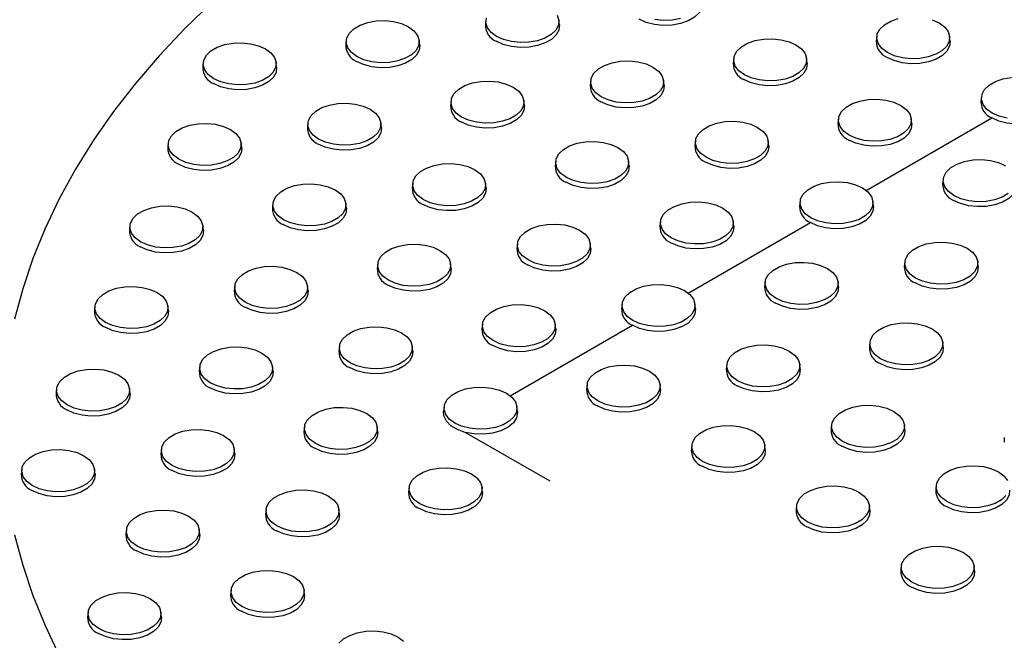
# Model space of a CAD drawing. Units: inches. Extents: x 835 to 1099, y -365 to -161.
# Drawn here: x 1037 to 1043, y -187 to -183 of the extents above; entities that cross this region are included whole.
import ezdxf

# ---------------------------------------------------------------- set-up
doc = ezdxf.new("R2010")
doc.units = ezdxf.units.IN
doc.header["$LTSCALE"] = 8
doc.header["$MEASUREMENT"] = 0

msp = doc.modelspace()

# ---------------------------------------------------------------- linework, layer by layer
at = {"color": 7, "linetype": 'Continuous', "lineweight": 25}
for p, q in [((1039.9092, -182.5106), (1039.9058, -182.5421)), ((1040.4047, -182.5421), (1040.4013, -182.5106)), ((1038.9659, -182.6469), (1038.9625, -182.6784)), ((1039.4614, -182.6784), (1039.4581, -182.6469)), ((1042.5481, -182.62), (1042.5447, -182.6515)), ((1043.0437, -182.6515), (1043.0403, -182.62)), ((1041.5822, -182.7694), (1041.5788, -182.8009)), ((1042.0777, -182.8009), (1042.0744, -182.7694)), ((1038, -182.7963), (1037.9966, -182.8278)), ((1038.4955, -182.8278), (1038.4921, -182.7963)), ((1040.6163, -182.9188), (1040.6129, -182.9503)), ((1041.1118, -182.9503), (1041.1084, -182.9188)), ((1043.2552, -183.0282), (1043.2519, -183.0597)), ((1039.673, -183.0551), (1039.6696, -183.0866)), ((1040.1686, -183.0866), (1040.1652, -183.0551)), ((1042.2893, -183.1776), (1042.2859, -183.2091)), ((1042.7849, -183.2091), (1042.7815, -183.1776)), ((1038.7071, -183.2046), (1038.7037, -183.236)), ((1039.2026, -183.236), (1039.1993, -183.2046)), ((1037.7638, -183.3409), (1037.7604, -183.3724)), ((1038.2594, -183.3724), (1038.256, -183.3409)), ((1041.3234, -183.327), (1041.32, -183.3585)), ((1041.8189, -183.3585), (1041.8155, -183.327)), ((1040.3801, -183.4633), (1040.3767, -183.4948)), ((1040.8757, -183.4948), (1040.8723, -183.4633)), ((1039.4142, -183.6128), (1039.4108, -183.6442)), ((1039.9097, -183.6442), (1039.9064, -183.6128)), ((1042.9964, -183.5858), (1042.993, -183.6173)), ((1038.4709, -183.7491), (1038.4675, -183.7806)), ((1038.9665, -183.7806), (1038.9631, -183.7491)), ((1042.0305, -183.7352), (1042.0271, -183.7667)), ((1042.526, -183.7667), (1042.5227, -183.7352)), ((1037.505, -183.8985), (1037.5016, -183.93)), ((1038.0005, -183.93), (1037.9972, -183.8985)), ((1041.0872, -183.8715), (1041.0838, -183.903)), ((1041.5828, -183.903), (1041.5794, -183.8715)), ((1040.1213, -184.021), (1040.1179, -184.0524)), ((1040.6168, -184.0524), (1040.6135, -184.021)), ((1039.178, -184.1573), (1039.1747, -184.1888)), ((1039.6736, -184.1888), (1039.6702, -184.1573)), ((1042.7376, -184.1434), (1042.7342, -184.1749)), ((1043.2331, -184.1749), (1043.2298, -184.1434)), ((1038.2121, -184.3067), (1038.2087, -184.3382)), ((1038.7077, -184.3382), (1038.7043, -184.3067)), ((1041.7943, -184.2797), (1041.791, -184.3112)), ((1042.2899, -184.3112), (1042.2865, -184.2797)), ((1037.2688, -184.443), (1037.2655, -184.4745)), ((1037.7644, -184.4745), (1037.761, -184.443)), ((1040.8284, -184.4292), (1040.825, -184.4606)), ((1041.3239, -184.4606), (1041.3206, -184.4292)), ((1039.8851, -184.5655), (1039.8818, -184.597)), ((1040.3807, -184.597), (1040.3773, -184.5655)), ((1042.5014, -184.688), (1042.4981, -184.7194)), ((1042.997, -184.7194), (1042.9936, -184.688)), ((1038.9192, -184.7149), (1038.9158, -184.7464)), ((1039.4148, -184.7464), (1039.4114, -184.7149)), ((1041.5355, -184.8374), (1041.5321, -184.8688)), ((1042.0311, -184.8688), (1042.0277, -184.8374)), ((1037.976, -184.8512), (1037.9726, -184.8827)), ((1038.4715, -184.8827), (1038.4681, -184.8512)), ((1040.5922, -184.9737), (1040.5889, -185.0052)), ((1041.0878, -185.0052), (1041.0844, -184.9737)), ((1037.01, -185.0006), (1037.0066, -185.0321)), ((1037.5056, -185.0321), (1037.5022, -185.0006)), ((1039.6263, -185.1231), (1039.6229, -185.1546)), ((1040.1219, -185.1546), (1040.1185, -185.1231)), ((1038.6831, -185.2594), (1038.6797, -185.2909)), ((1039.1786, -185.2909), (1039.1752, -185.2594)), ((1040.3418, -185.6255), (1039.7691, -185.2949)), ((1042.2426, -185.2456), (1042.2392, -185.2771)), ((1042.7382, -185.2771), (1042.7348, -185.2456)), ((1043.4094, -185.3295), (1043.4094, -185.3611)), ((1037.7171, -185.4089), (1037.7138, -185.4403)), ((1038.2127, -185.4403), (1038.2093, -185.4089)), ((1041.2994, -185.3819), (1041.296, -185.4134)), ((1041.7949, -185.4134), (1041.7915, -185.3819)), ((1036.7739, -185.5452), (1036.7705, -185.5767)), ((1037.2694, -185.5767), (1037.266, -185.5452)), ((1039.3902, -185.6676), (1039.3868, -185.6991)), ((1039.8857, -185.6991), (1039.8823, -185.6676)), ((1042.9497, -185.6538), (1042.9463, -185.6853)), ((1038.4242, -185.8171), (1038.4209, -185.8485)), ((1038.9198, -185.8485), (1038.9164, -185.8171)), ((1042.0065, -185.7901), (1042.0031, -185.8216)), ((1042.502, -185.8216), (1042.4986, -185.7901)), ((1037.481, -185.9534), (1037.4776, -185.9849)), ((1037.9765, -185.9849), (1037.9731, -185.9534)), ((1042.7136, -186.1983), (1042.7102, -186.2298)), ((1043.2091, -186.2298), (1043.2057, -186.1983)), ((1038.1881, -186.3616), (1038.1847, -186.3931)), ((1038.6836, -186.3931), (1038.6803, -186.3616)), ((1037.2222, -186.511), (1037.2188, -186.5425)), ((1037.7177, -186.5425), (1037.7143, -186.511))]:
    msp.add_line(p, q, dxfattribs=at)
at = {"color": 8, "linetype": 'Continuous', "lineweight": 25}
for p, q in [((1042.4761, -183.6604), (1043.3246, -183.1706)), ((1041.274, -184.3544), (1042.0998, -183.8776)), ((1040.072, -185.0483), (1040.8978, -184.5716))]:
    msp.add_line(p, q, dxfattribs=at)
at = {"color": 7, "linetype": 'Continuous', "lineweight": 25, "flags": 128}
for points in [[(1038.2744, -182.197), (1038.2556, -182.213), (1038.0592, -182.3881), (1037.8746, -182.5674), (1037.702, -182.7506), (1037.5417, -182.9375), (1037.394, -183.1278), (1037.2589, -183.3212), (1037.1368, -183.5174), (1037.0278, -183.7163), (1036.9321, -183.9174), (1036.8498, -184.1204), (1036.781, -184.3252), (1036.7259, -184.5313)], [(1041.3706, -182.3927), (1041.3707, -182.3929), (1041.367, -182.4276), (1041.3491, -182.4608), (1041.3179, -182.4906), (1041.2753, -182.5152), (1041.2238, -182.5332), (1041.1662, -182.5435), (1041.1061, -182.5456), (1041.0468, -182.5394), (1040.9919, -182.5251), (1040.9444, -182.5036)], [(1039.3863, -182.5551), (1039.423, -182.5821), (1039.4474, -182.6134), (1039.4581, -182.6471), (1039.4545, -182.6814), (1039.4368, -182.7142), (1039.4061, -182.7435), (1039.364, -182.7678), (1039.3132, -182.7855), (1039.2564, -182.7957), (1039.1971, -182.7978), (1039.1386, -182.7916), (1039.0844, -182.7775), (1039.0376, -182.7564), (1039.001, -182.7294), (1038.9766, -182.6981), (1038.9659, -182.6643), (1038.9695, -182.6301), (1038.9872, -182.5973), (1039.0179, -182.568), (1039.0599, -182.5437), (1039.1108, -182.5259), (1039.1675, -182.5157), (1039.2269, -182.5137), (1039.2853, -182.5198), (1039.3395, -182.5339), (1039.3863, -182.5551)], [(1040.3906, -182.4771), (1040.4014, -182.5108), (1040.3978, -182.5451), (1040.3801, -182.5778), (1040.3493, -182.6072), (1040.3073, -182.6314), (1040.2564, -182.6492), (1040.1997, -182.6594), (1040.1404, -182.6615), (1040.0819, -182.6553), (1040.0277, -182.6412), (1039.9809, -182.6201), (1039.9442, -182.593), (1039.9199, -182.5618), (1039.9091, -182.528), (1039.9127, -182.4938)], [(1041.2224, -182.4998), (1041.1656, -182.51), (1041.1063, -182.5121), (1041.0478, -182.5059)], [(1042.9685, -182.5281), (1043.0052, -182.5552), (1043.0296, -182.5864), (1043.0403, -182.6202), (1043.0367, -182.6544), (1043.019, -182.6872), (1042.9883, -182.7166), (1042.9463, -182.7408), (1042.8954, -182.7586), (1042.8386, -182.7688), (1042.7793, -182.7709), (1042.7209, -182.7647), (1042.6667, -182.7506), (1042.6199, -182.7294), (1042.5832, -182.7024), (1042.5588, -182.6711), (1042.5481, -182.6374), (1042.5517, -182.6031), (1042.5694, -182.5704), (1042.6001, -182.541), (1042.6422, -182.5167), (1042.693, -182.499)], [(1042.9218, -182.507), (1042.9685, -182.5281)], [(1040.4047, -182.5421), (1040.4047, -182.5423), (1040.4011, -182.577), (1040.3832, -182.6102), (1040.352, -182.64), (1040.3094, -182.6646), (1040.2578, -182.6826), (1040.2003, -182.6929), (1040.1402, -182.695), (1040.0809, -182.6888), (1040.0259, -182.6745), (1039.9785, -182.653)], [(1042.0026, -182.6776), (1042.0393, -182.7046), (1042.0637, -182.7359), (1042.0744, -182.7696), (1042.0708, -182.8039), (1042.0531, -182.8366), (1042.0224, -182.866), (1041.9803, -182.8902), (1041.9295, -182.908), (1041.8727, -182.9182), (1041.8134, -182.9203), (1041.7549, -182.9141), (1041.7007, -182.9), (1041.6539, -182.8788), (1041.6173, -182.8518), (1041.5929, -182.8205), (1041.5822, -182.7868), (1041.5858, -182.7525), (1041.6034, -182.7198), (1041.6342, -182.6904), (1041.6762, -182.6662), (1041.7271, -182.6484), (1041.7838, -182.6382), (1041.8432, -182.6361), (1041.9016, -182.6423), (1041.9558, -182.6564), (1042.0026, -182.6776)], [(1038.4204, -182.7045), (1038.4571, -182.7315), (1038.4815, -182.7628), (1038.4922, -182.7966), (1038.4886, -182.8308), (1038.4709, -182.8636), (1038.4401, -182.8929), (1038.3981, -182.9172), (1038.3473, -182.9349), (1038.2905, -182.9452), (1038.2312, -182.9472), (1038.1727, -182.941), (1038.1185, -182.927), (1038.0717, -182.9058), (1038.0351, -182.8788), (1038.0107, -182.8475), (1038, -182.8137), (1038.0035, -182.7795), (1038.0212, -182.7467), (1038.052, -182.7174), (1038.094, -182.6931), (1038.1449, -182.6754), (1038.2016, -182.6651), (1038.2609, -182.6631), (1038.3194, -182.6693), (1038.3736, -182.6833), (1038.4204, -182.7045)], [(1039.4614, -182.6784), (1039.4615, -182.6786), (1039.4578, -182.7133), (1039.4399, -182.7466), (1039.4087, -182.7763), (1039.3661, -182.8009), (1039.3146, -182.8189), (1039.257, -182.8293), (1039.1969, -182.8314), (1039.1376, -182.8251), (1039.0827, -182.8108), (1039.0353, -182.7894)], [(1043.0437, -182.6515), (1043.0437, -182.6517), (1043.0401, -182.6864), (1043.0221, -182.7196), (1042.991, -182.7494), (1042.9484, -182.774), (1042.8968, -182.792), (1042.8393, -182.8023), (1042.7791, -182.8044), (1042.7198, -182.7981), (1042.6649, -182.7839), (1042.6175, -182.7624)], [(1038.4955, -182.8278), (1038.4955, -182.828), (1038.4919, -182.8628), (1038.474, -182.896), (1038.4428, -182.9257), (1038.4002, -182.9503), (1038.3486, -182.9683), (1038.2911, -182.9787), (1038.231, -182.9808), (1038.1717, -182.9745), (1038.1168, -182.9602), (1038.0693, -182.9388)], [(1041.0367, -182.827), (1041.0734, -182.854), (1041.0977, -182.8853), (1041.1085, -182.919), (1041.1049, -182.9533), (1041.0872, -182.986), (1041.0564, -183.0154), (1041.0144, -183.0397), (1040.9635, -183.0574), (1040.9068, -183.0676), (1040.8475, -183.0697), (1040.789, -183.0635), (1040.7348, -183.0494), (1040.688, -183.0283), (1040.6514, -183.0012), (1040.627, -182.97), (1040.6163, -182.9362), (1040.6198, -182.902), (1040.6375, -182.8692), (1040.6683, -182.8398), (1040.7103, -182.8156), (1040.7612, -182.7978), (1040.8179, -182.7876), (1040.8772, -182.7855), (1040.9357, -182.7917), (1040.9899, -182.8058), (1041.0367, -182.827)], [(1042.0777, -182.8009), (1042.0778, -182.8011), (1042.0741, -182.8358), (1042.0562, -182.869), (1042.025, -182.8988), (1041.9824, -182.9234), (1041.9309, -182.9414), (1041.8733, -182.9517), (1041.8132, -182.9538), (1041.7539, -182.9476), (1041.699, -182.9333), (1041.6515, -182.9118)], [(1043.428, -183.1729), (1043.3738, -183.1588), (1043.327, -183.1376), (1043.2903, -183.1106), (1043.2659, -183.0793), (1043.2552, -183.0456), (1043.2588, -183.0113), (1043.2765, -182.9786), (1043.3072, -182.9492), (1043.3493, -182.9249), (1043.4001, -182.9072), (1043.4569, -182.897)], [(1040.0934, -182.9633), (1040.1301, -182.9903), (1040.1545, -183.0216), (1040.1652, -183.0553), (1040.1616, -183.0896), (1040.1439, -183.1224), (1040.1132, -183.1517), (1040.0711, -183.176), (1040.0203, -183.1937), (1039.9635, -183.2039), (1039.9042, -183.206), (1039.8457, -183.1998), (1039.7915, -183.1857), (1039.7448, -183.1646), (1039.7081, -183.1376), (1039.6837, -183.1063), (1039.673, -183.0725), (1039.6766, -183.0383), (1039.6943, -183.0055), (1039.725, -182.9762), (1039.767, -182.9519), (1039.8179, -182.9341), (1039.8747, -182.9239), (1039.934, -182.9219), (1039.9924, -182.9281), (1040.0466, -182.9421), (1040.0934, -182.9633)], [(1041.1118, -182.9503), (1041.1118, -182.9505), (1041.1082, -182.9852), (1041.0903, -183.0184), (1041.0591, -183.0482), (1041.0165, -183.0728), (1040.9649, -183.0908), (1040.9074, -183.1011), (1040.8473, -183.1032), (1040.788, -183.097), (1040.7331, -183.0827), (1040.6856, -183.0612)], [(1042.7097, -183.0858), (1042.7464, -183.1128), (1042.7708, -183.1441), (1042.7815, -183.1778), (1042.7779, -183.2121), (1042.7602, -183.2448), (1042.7295, -183.2742), (1042.6874, -183.2984), (1042.6366, -183.3162), (1042.5798, -183.3264), (1042.5205, -183.3285), (1042.462, -183.3223), (1042.4078, -183.3082), (1042.361, -183.287), (1042.3244, -183.26), (1042.3, -183.2287), (1042.2893, -183.195), (1042.2929, -183.1607), (1042.3106, -183.128), (1042.3413, -183.0986), (1042.3833, -183.0744), (1042.4342, -183.0566), (1042.4909, -183.0464), (1042.5503, -183.0443), (1042.6087, -183.0505), (1042.6629, -183.0646), (1042.7097, -183.0858)], [(1039.1275, -183.1127), (1039.1642, -183.1397), (1039.1886, -183.171), (1039.1993, -183.2048), (1039.1957, -183.239), (1039.178, -183.2718), (1039.1473, -183.3011), (1039.1052, -183.3254), (1039.0544, -183.3431), (1038.9976, -183.3534), (1038.9383, -183.3554), (1038.8798, -183.3492), (1038.8256, -183.3352), (1038.7788, -183.314), (1038.7422, -183.287), (1038.7178, -183.2557), (1038.7071, -183.2219), (1038.7106, -183.1877), (1038.7283, -183.1549), (1038.7591, -183.1256), (1038.8011, -183.1013), (1038.852, -183.0836), (1038.9087, -183.0734), (1038.9681, -183.0713), (1039.0265, -183.0775), (1039.0807, -183.0915), (1039.1275, -183.1127)], [(1040.1686, -183.0866), (1040.1686, -183.0868), (1040.1649, -183.1216), (1040.147, -183.1548), (1040.1158, -183.1845), (1040.0732, -183.2091), (1040.0217, -183.2271), (1039.9641, -183.2375), (1039.904, -183.2396), (1039.8447, -183.2333), (1039.7898, -183.219), (1039.7424, -183.1976)], [(1043.7508, -183.0597), (1043.7508, -183.0599), (1043.7472, -183.0946), (1043.7292, -183.1278), (1043.6981, -183.1576), (1043.6555, -183.1822), (1043.6039, -183.2002), (1043.5464, -183.2105), (1043.4862, -183.2126), (1043.427, -183.2063), (1043.372, -183.1921), (1043.3246, -183.1706)], [(1038.1842, -183.249), (1038.2209, -183.276), (1038.2453, -183.3073), (1038.256, -183.3411), (1038.2524, -183.3753), (1038.2347, -183.4081), (1038.204, -183.4375), (1038.162, -183.4617), (1038.1111, -183.4795), (1038.0543, -183.4897), (1037.995, -183.4918), (1037.9366, -183.4856), (1037.8824, -183.4715), (1037.8356, -183.4503), (1037.7989, -183.4233), (1037.7745, -183.392), (1037.7638, -183.3583), (1037.7674, -183.324), (1037.7851, -183.2913), (1037.8158, -183.2619), (1037.8579, -183.2376), (1037.9087, -183.2199), (1037.9655, -183.2097), (1038.0248, -183.2076), (1038.0833, -183.2138), (1038.1375, -183.2279), (1038.1842, -183.249)], [(1039.2026, -183.236), (1039.2027, -183.2362), (1039.199, -183.271), (1039.1811, -183.3042), (1039.1499, -183.3339), (1039.1073, -183.3585), (1039.0557, -183.3765), (1038.9982, -183.3869), (1038.9381, -183.389), (1038.8788, -183.3827), (1038.8239, -183.3684), (1038.7764, -183.347)], [(1041.7438, -183.2352), (1041.7805, -183.2622), (1041.8049, -183.2935), (1041.8156, -183.3272), (1041.812, -183.3615), (1041.7943, -183.3942), (1041.7635, -183.4236), (1041.7215, -183.4479), (1041.6707, -183.4656), (1041.6139, -183.4758), (1041.5546, -183.4779), (1041.4961, -183.4717), (1041.4419, -183.4576), (1041.3951, -183.4365), (1041.3585, -183.4095), (1041.3341, -183.3782), (1041.3234, -183.3444), (1041.3269, -183.3102), (1041.3446, -183.2774), (1041.3754, -183.248), (1041.4174, -183.2238), (1041.4683, -183.206), (1041.525, -183.1958), (1041.5844, -183.1937), (1041.6428, -183.1999), (1041.697, -183.214), (1041.7438, -183.2352)], [(1042.7849, -183.2091), (1042.7849, -183.2093), (1042.7812, -183.244), (1042.7633, -183.2772), (1042.7321, -183.307), (1042.6895, -183.3316), (1042.638, -183.3496), (1042.5804, -183.3599), (1042.5203, -183.362), (1042.461, -183.3558), (1042.4061, -183.3415), (1042.3587, -183.32)], [(1038.2594, -183.3724), (1038.2594, -183.3726), (1038.2558, -183.4073), (1038.2378, -183.4405), (1038.2067, -183.4703), (1038.164, -183.4949), (1038.1125, -183.5129), (1038.055, -183.5232), (1037.9948, -183.5253), (1037.9355, -183.519), (1037.8806, -183.5048), (1037.8332, -183.4833)], [(1040.8005, -183.3715), (1040.8372, -183.3985), (1040.8616, -183.4298), (1040.8723, -183.4636), (1040.8687, -183.4978), (1040.851, -183.5306), (1040.8203, -183.5599), (1040.7783, -183.5842), (1040.7274, -183.6019), (1040.6706, -183.6121), (1040.6113, -183.6142), (1040.5528, -183.608), (1040.4986, -183.594), (1040.4519, -183.5728), (1040.4152, -183.5458), (1040.3908, -183.5145), (1040.3801, -183.4807), (1040.3837, -183.4465), (1040.4014, -183.4137), (1040.4321, -183.3844), (1040.4741, -183.3601), (1040.525, -183.3424), (1040.5818, -183.3321), (1040.6411, -183.3301), (1040.6996, -183.3363), (1040.7538, -183.3503), (1040.8005, -183.3715)], [(1041.8189, -183.3585), (1041.8189, -183.3587), (1041.8153, -183.3934), (1041.7974, -183.4266), (1041.7662, -183.4564), (1041.7236, -183.481), (1041.672, -183.499), (1041.6145, -183.5093), (1041.5544, -183.5114), (1041.4951, -183.5052), (1041.4402, -183.4909), (1041.3927, -183.4694)], [(1039.8346, -183.5209), (1039.8713, -183.5479), (1039.8957, -183.5792), (1039.9064, -183.613), (1039.9028, -183.6472), (1039.8851, -183.68), (1039.8544, -183.7093), (1039.8123, -183.7336), (1039.7615, -183.7514), (1039.7047, -183.7616), (1039.6454, -183.7636), (1039.5869, -183.7574), (1039.5327, -183.7434), (1039.4859, -183.7222), (1039.4493, -183.6952), (1039.4249, -183.6639), (1039.4142, -183.6302), (1039.4178, -183.5959), (1039.4354, -183.5631), (1039.4662, -183.5338), (1039.5082, -183.5095), (1039.5591, -183.4918), (1039.6158, -183.4816), (1039.6752, -183.4795), (1039.7336, -183.4857), (1039.7878, -183.4998), (1039.8346, -183.5209)], [(1040.8757, -183.4948), (1040.8757, -183.495), (1040.872, -183.5298), (1040.8541, -183.563), (1040.8229, -183.5927), (1040.7803, -183.6173), (1040.7288, -183.6353), (1040.6713, -183.6457), (1040.6111, -183.6478), (1040.5518, -183.6415), (1040.4969, -183.6272), (1040.4495, -183.6058)], [(1043.4366, -183.6824), (1043.3946, -183.7066), (1043.3437, -183.7244), (1043.2869, -183.7346), (1043.2276, -183.7367), (1043.1691, -183.7305), (1043.1149, -183.7164), (1043.0682, -183.6953), (1043.0315, -183.6682), (1043.0071, -183.637), (1042.9964, -183.6032), (1043, -183.5689), (1043.0177, -183.5362), (1043.0484, -183.5068), (1043.0904, -183.4826), (1043.1413, -183.4648), (1043.1981, -183.4546), (1043.2574, -183.4525), (1043.3158, -183.4587), (1043.37, -183.4728), (1043.4168, -183.494)], [(1038.8914, -183.6572), (1038.928, -183.6843), (1038.9524, -183.7155), (1038.9631, -183.7493), (1038.9595, -183.7835), (1038.9418, -183.8163), (1038.9111, -183.8457), (1038.8691, -183.8699), (1038.8182, -183.8877), (1038.7615, -183.8979), (1038.7021, -183.9), (1038.6437, -183.8938), (1038.5895, -183.8797), (1038.5427, -183.8585), (1038.506, -183.8315), (1038.4816, -183.8002), (1038.4709, -183.7665), (1038.4745, -183.7322), (1038.4922, -183.6995), (1038.5229, -183.6701), (1038.565, -183.6458), (1038.6158, -183.6281), (1038.6726, -183.6179), (1038.7319, -183.6158), (1038.7904, -183.622), (1038.8446, -183.6361), (1038.8914, -183.6572)], [(1039.9097, -183.6442), (1039.9098, -183.6444), (1039.9061, -183.6792), (1039.8882, -183.7124), (1039.857, -183.7421), (1039.8144, -183.7667), (1039.7629, -183.7847), (1039.7053, -183.7951), (1039.6452, -183.7972), (1039.5859, -183.7909), (1039.531, -183.7766), (1039.4835, -183.7552)], [(1042.4509, -183.6434), (1042.4876, -183.6704), (1042.512, -183.7017), (1042.5227, -183.7354), (1042.5191, -183.7697), (1042.5014, -183.8024), (1042.4707, -183.8318), (1042.4286, -183.8561), (1042.3778, -183.8738), (1042.321, -183.884), (1042.2617, -183.8861), (1042.2032, -183.8799), (1042.149, -183.8658), (1042.1022, -183.8447), (1042.0656, -183.8177), (1042.0412, -183.7864), (1042.0305, -183.7526), (1042.0341, -183.7184), (1042.0517, -183.6856), (1042.0825, -183.6562), (1042.1245, -183.632), (1042.1754, -183.6142), (1042.2321, -183.604), (1042.2915, -183.6019), (1042.3499, -183.6081), (1042.4041, -183.6222), (1042.4509, -183.6434)], [(1043.492, -183.6173), (1043.492, -183.6175), (1043.4883, -183.6522), (1043.4704, -183.6854), (1043.4392, -183.7152), (1043.3966, -183.7398), (1043.3451, -183.7578), (1043.2875, -183.7681), (1043.2274, -183.7702), (1043.1681, -183.764), (1043.1132, -183.7497), (1043.0658, -183.7282)], [(1037.9254, -183.8067), (1037.9621, -183.8337), (1037.9865, -183.865), (1037.9972, -183.8987), (1037.9936, -183.933), (1037.9759, -183.9657), (1037.9452, -183.9951), (1037.9031, -184.0193), (1037.8523, -184.0371), (1037.7955, -184.0473), (1037.7362, -184.0494), (1037.6777, -184.0432), (1037.6235, -184.0291), (1037.5767, -184.0079), (1037.5401, -183.9809), (1037.5157, -183.9496), (1037.505, -183.9159), (1037.5086, -183.8816), (1037.5263, -183.8489), (1037.557, -183.8195), (1037.599, -183.7953), (1037.6499, -183.7775), (1037.7066, -183.7673), (1037.766, -183.7652), (1037.8244, -183.7714), (1037.8786, -183.7855), (1037.9254, -183.8067)], [(1041.5076, -183.7797), (1041.5443, -183.8067), (1041.5687, -183.838), (1041.5794, -183.8718), (1041.5758, -183.906), (1041.5581, -183.9388), (1041.5274, -183.9681), (1041.4854, -183.9924), (1041.4345, -184.0101), (1041.3778, -184.0204), (1041.3184, -184.0224), (1041.26, -184.0162), (1041.2058, -184.0022), (1041.159, -183.981), (1041.1223, -183.954), (1041.0979, -183.9227), (1041.0872, -183.8889), (1041.0908, -183.8547), (1041.1085, -183.8219), (1041.1392, -183.7926), (1041.1813, -183.7683), (1041.2321, -183.7506), (1041.2889, -183.7403), (1041.3482, -183.7383), (1041.4067, -183.7445), (1041.4609, -183.7585), (1041.5076, -183.7797)], [(1042.526, -183.7667), (1042.5261, -183.7669), (1042.5224, -183.8016), (1042.5045, -183.8348), (1042.4733, -183.8646), (1042.4307, -183.8892), (1042.3791, -183.9072), (1042.3216, -183.9175), (1042.2615, -183.9196), (1042.2022, -183.9134), (1042.1473, -183.8991), (1042.0998, -183.8776)], [(1038.9665, -183.7806), (1038.9665, -183.7808), (1038.9629, -183.8155), (1038.9449, -183.8487), (1038.9138, -183.8785), (1038.8712, -183.9031), (1038.8196, -183.9211), (1038.7621, -183.9314), (1038.7019, -183.9335), (1038.6427, -183.9272), (1038.5877, -183.913), (1038.5403, -183.8915)], [(1040.5417, -183.9291), (1040.5784, -183.9561), (1040.6028, -183.9874), (1040.6135, -184.0212), (1040.6099, -184.0554), (1040.5922, -184.0882), (1040.5615, -184.1175), (1040.5194, -184.1418), (1040.4686, -184.1596), (1040.4118, -184.1698), (1040.3525, -184.1718), (1040.294, -184.1657), (1040.2398, -184.1516), (1040.193, -184.1304), (1040.1564, -184.1034), (1040.132, -184.0721), (1040.1213, -184.0384), (1040.1249, -184.0041), (1040.1425, -183.9713), (1040.1733, -183.942), (1040.2153, -183.9177), (1040.2662, -183.9), (1040.3229, -183.8898), (1040.3823, -183.8877), (1040.4407, -183.8939), (1040.4949, -183.908), (1040.5417, -183.9291)], [(1041.5828, -183.903), (1041.5828, -183.9032), (1041.5792, -183.938), (1041.5612, -183.9712), (1041.5301, -184.0009), (1041.4875, -184.0255), (1041.4359, -184.0435), (1041.3784, -184.0539), (1041.3182, -184.056), (1041.2589, -184.0497), (1041.204, -184.0354), (1041.1566, -184.014)], [(1038.0005, -183.93), (1038.0006, -183.9302), (1037.9969, -183.9649), (1037.979, -183.9981), (1037.9478, -184.0279), (1037.9052, -184.0525), (1037.8537, -184.0705), (1037.7961, -184.0808), (1037.736, -184.0829), (1037.6767, -184.0767), (1037.6218, -184.0624), (1037.5744, -184.0409)], [(1039.5985, -184.0654), (1039.6351, -184.0925), (1039.6595, -184.1237), (1039.6702, -184.1575), (1039.6666, -184.1917), (1039.649, -184.2245), (1039.6182, -184.2539), (1039.5762, -184.2781), (1039.5253, -184.2959), (1039.4686, -184.3061), (1039.4092, -184.3082), (1039.3508, -184.302), (1039.2966, -184.2879), (1039.2498, -184.2667), (1039.2131, -184.2397), (1039.1887, -184.2084), (1039.178, -184.1747), (1039.1816, -184.1404), (1039.1993, -184.1077), (1039.23, -184.0783), (1039.2721, -184.054), (1039.3229, -184.0363), (1039.3797, -184.0261), (1039.439, -184.024), (1039.4975, -184.0302), (1039.5517, -184.0443), (1039.5985, -184.0654)], [(1043.158, -184.0516), (1043.1947, -184.0786), (1043.2191, -184.1099), (1043.2298, -184.1436), (1043.2262, -184.1779), (1043.2085, -184.2106), (1043.1778, -184.24), (1043.1357, -184.2643), (1043.0849, -184.282), (1043.0281, -184.2922), (1042.9688, -184.2943), (1042.9103, -184.2881), (1042.8561, -184.274), (1042.8093, -184.2529), (1042.7727, -184.2259), (1042.7483, -184.1946), (1042.7376, -184.1608), (1042.7412, -184.1266), (1042.7588, -184.0938), (1042.7896, -184.0644), (1042.8316, -184.0402), (1042.8825, -184.0224), (1042.9392, -184.0122), (1042.9986, -184.0102), (1043.057, -184.0163), (1043.1112, -184.0304), (1043.158, -184.0516)], [(1040.6168, -184.0524), (1040.6169, -184.0527), (1040.6132, -184.0874), (1040.5953, -184.1206), (1040.5641, -184.1503), (1040.5215, -184.1749), (1040.47, -184.1929), (1040.4124, -184.2033), (1040.3523, -184.2054), (1040.293, -184.1991), (1040.2381, -184.1848), (1040.1906, -184.1634)], [(1038.6325, -184.2149), (1038.6692, -184.2419), (1038.6936, -184.2732), (1038.7043, -184.3069), (1038.7007, -184.3412), (1038.683, -184.3739), (1038.6523, -184.4033), (1038.6102, -184.4275), (1038.5594, -184.4453), (1038.5026, -184.4555), (1038.4433, -184.4576), (1038.3848, -184.4514), (1038.3306, -184.4373), (1038.2839, -184.4161), (1038.2472, -184.3891), (1038.2228, -184.3579), (1038.2121, -184.3241), (1038.2157, -184.2898), (1038.2334, -184.2571), (1038.2641, -184.2277), (1038.3061, -184.2035), (1038.357, -184.1857), (1038.4138, -184.1755), (1038.4731, -184.1734), (1038.5315, -184.1796), (1038.5857, -184.1937), (1038.6325, -184.2149)], [(1042.2148, -184.1879), (1042.2514, -184.2149), (1042.2758, -184.2462), (1042.2865, -184.28), (1042.2829, -184.3142), (1042.2652, -184.347), (1042.2345, -184.3763), (1042.1925, -184.4006), (1042.1416, -184.4183), (1042.0849, -184.4286), (1042.0255, -184.4306), (1041.9671, -184.4244), (1041.9129, -184.4104), (1041.8661, -184.3892), (1041.8294, -184.3622), (1041.805, -184.3309), (1041.7943, -184.2971), (1041.7979, -184.2629), (1041.8156, -184.2301), (1041.8463, -184.2008), (1041.8884, -184.1765), (1041.9392, -184.1588), (1041.996, -184.1486), (1042.0553, -184.1465), (1042.1138, -184.1527), (1042.168, -184.1667), (1042.2148, -184.1879)], [(1043.2331, -184.1749), (1043.2332, -184.1751), (1043.2295, -184.2098), (1043.2116, -184.243), (1043.1804, -184.2728), (1043.1378, -184.2974), (1043.0863, -184.3154), (1043.0287, -184.3257), (1042.9686, -184.3278), (1042.9093, -184.3216), (1042.8544, -184.3073), (1042.8069, -184.2859)], [(1039.6736, -184.1888), (1039.6736, -184.189), (1039.67, -184.2237), (1039.652, -184.2569), (1039.6209, -184.2867), (1039.5783, -184.3113), (1039.5267, -184.3293), (1039.4692, -184.3396), (1039.409, -184.3417), (1039.3498, -184.3354), (1039.2948, -184.3212), (1039.2474, -184.2997)], [(1037.6893, -184.3512), (1037.7259, -184.3782), (1037.7503, -184.4095), (1037.761, -184.4432), (1037.7574, -184.4775), (1037.7398, -184.5103), (1037.709, -184.5396), (1037.667, -184.5639), (1037.6161, -184.5816), (1037.5594, -184.5918), (1037.5, -184.5939), (1037.4416, -184.5877), (1037.3874, -184.5736), (1037.3406, -184.5525), (1037.3039, -184.5255), (1037.2795, -184.4942), (1037.2688, -184.4604), (1037.2724, -184.4262), (1037.2901, -184.3934), (1037.3208, -184.3641), (1037.3629, -184.3398), (1037.4137, -184.322), (1037.4705, -184.3118), (1037.5298, -184.3098), (1037.5883, -184.3159), (1037.6425, -184.33), (1037.6893, -184.3512)], [(1041.2488, -184.3373), (1041.2855, -184.3643), (1041.3099, -184.3956), (1041.3206, -184.4294), (1041.317, -184.4636), (1041.2993, -184.4964), (1041.2686, -184.5257), (1041.2265, -184.55), (1041.1757, -184.5678), (1041.1189, -184.578), (1041.0596, -184.58), (1041.0011, -184.5739), (1040.9469, -184.5598), (1040.9001, -184.5386), (1040.8635, -184.5116), (1040.8391, -184.4803), (1040.8284, -184.4466), (1040.832, -184.4123), (1040.8497, -184.3796), (1040.8804, -184.3502), (1040.9224, -184.3259), (1040.9733, -184.3082), (1041.03, -184.298), (1041.0894, -184.2959), (1041.1478, -184.3021), (1041.202, -184.3162), (1041.2488, -184.3373)], [(1042.2899, -184.3112), (1042.2899, -184.3114), (1042.2863, -184.3462), (1042.2683, -184.3794), (1042.2372, -184.4091), (1042.1946, -184.4337), (1042.143, -184.4517), (1042.0855, -184.4621), (1042.0253, -184.4642), (1041.9661, -184.4579), (1041.9111, -184.4436), (1041.8637, -184.4222)], [(1038.7077, -184.3382), (1038.7077, -184.3384), (1038.704, -184.3731), (1038.6861, -184.4063), (1038.6549, -184.4361), (1038.6123, -184.4607), (1038.5608, -184.4787), (1038.5032, -184.489), (1038.4431, -184.4911), (1038.3838, -184.4849), (1038.3289, -184.4706), (1038.2815, -184.4491)], [(1040.3056, -184.4737), (1040.3422, -184.5007), (1040.3666, -184.532), (1040.3773, -184.5657), (1040.3737, -184.6), (1040.3561, -184.6327), (1040.3253, -184.6621), (1040.2833, -184.6863), (1040.2324, -184.7041), (1040.1757, -184.7143), (1040.1163, -184.7164), (1040.0579, -184.7102), (1040.0037, -184.6961), (1039.9569, -184.6749), (1039.9202, -184.6479), (1039.8958, -184.6166), (1039.8851, -184.5829), (1039.8887, -184.5486), (1039.9064, -184.5159), (1039.9371, -184.4865), (1039.9792, -184.4623), (1040.03, -184.4445), (1040.0868, -184.4343), (1040.1461, -184.4322), (1040.2046, -184.4384), (1040.2588, -184.4525), (1040.3056, -184.4737)], [(1037.7644, -184.4745), (1037.7644, -184.4747), (1037.7608, -184.5094), (1037.7429, -184.5427), (1037.7117, -184.5724), (1037.6691, -184.597), (1037.6175, -184.615), (1037.56, -184.6254), (1037.4998, -184.6275), (1037.4406, -184.6212), (1037.3856, -184.6069), (1037.3382, -184.5855)], [(1041.3239, -184.4606), (1041.324, -184.4609), (1041.3203, -184.4956), (1041.3024, -184.5288), (1041.2712, -184.5586), (1041.2286, -184.5831), (1041.1771, -184.6011), (1041.1195, -184.6115), (1041.0594, -184.6136), (1041.0001, -184.6073), (1040.9452, -184.593), (1040.8978, -184.5716)], [(1042.9219, -184.5961), (1042.9585, -184.6231), (1042.9829, -184.6544), (1042.9936, -184.6882), (1042.99, -184.7224), (1042.9724, -184.7552), (1042.9416, -184.7845), (1042.8996, -184.8088), (1042.8487, -184.8266), (1042.792, -184.8368), (1042.7326, -184.8388), (1042.6742, -184.8326), (1042.62, -184.8186), (1042.5732, -184.7974), (1042.5365, -184.7704), (1042.5121, -184.7391), (1042.5014, -184.7054), (1042.505, -184.6711), (1042.5227, -184.6383), (1042.5534, -184.609), (1042.5955, -184.5847), (1042.6463, -184.567), (1042.7031, -184.5568), (1042.7624, -184.5547), (1042.8209, -184.5609), (1042.8751, -184.575), (1042.9219, -184.5961)], [(1039.3396, -184.6231), (1039.3763, -184.6501), (1039.4007, -184.6814), (1039.4114, -184.7151), (1039.4078, -184.7494), (1039.3901, -184.7821), (1039.3594, -184.8115), (1039.3174, -184.8358), (1039.2665, -184.8535), (1039.2097, -184.8637), (1039.1504, -184.8658), (1039.0919, -184.8596), (1039.0377, -184.8455), (1038.991, -184.8244), (1038.9543, -184.7973), (1038.9299, -184.7661), (1038.9192, -184.7323), (1038.9228, -184.6981), (1038.9405, -184.6653), (1038.9712, -184.6359), (1039.0132, -184.6117), (1039.0641, -184.5939), (1039.1209, -184.5837), (1039.1802, -184.5816), (1039.2386, -184.5878), (1039.2929, -184.6019), (1039.3396, -184.6231)], [(1040.3807, -184.597), (1040.3807, -184.5972), (1040.3771, -184.6319), (1040.3591, -184.6651), (1040.328, -184.6949), (1040.2854, -184.7195), (1040.2338, -184.7375), (1040.1763, -184.7478), (1040.1161, -184.7499), (1040.0569, -184.7437), (1040.0019, -184.7294), (1039.9545, -184.7079)], [(1041.9559, -184.7455), (1041.9926, -184.7725), (1042.017, -184.8038), (1042.0277, -184.8376), (1042.0241, -184.8718), (1042.0064, -184.9046), (1041.9757, -184.934), (1041.9337, -184.9582), (1041.8828, -184.976), (1041.826, -184.9862), (1041.7667, -184.9882), (1041.7082, -184.9821), (1041.654, -184.968), (1041.6073, -184.9468), (1041.5706, -184.9198), (1041.5462, -184.8885), (1041.5355, -184.8548), (1041.5391, -184.8205), (1041.5568, -184.7878), (1041.5875, -184.7584), (1041.6295, -184.7341), (1041.6804, -184.7164), (1041.7372, -184.7062), (1041.7965, -184.7041), (1041.8549, -184.7103), (1041.9091, -184.7244), (1041.9559, -184.7455)], [(1038.3964, -184.7594), (1038.433, -184.7864), (1038.4574, -184.8177), (1038.4681, -184.8514), (1038.4646, -184.8857), (1038.4469, -184.9185), (1038.4161, -184.9478), (1038.3741, -184.9721), (1038.3232, -184.9898), (1038.2665, -185), (1038.2072, -185.0021), (1038.1487, -184.9959), (1038.0945, -184.9818), (1038.0477, -184.9607), (1038.011, -184.9337), (1037.9866, -184.9024), (1037.9759, -184.8686), (1037.9795, -184.8344), (1037.9972, -184.8016), (1038.028, -184.7723), (1038.07, -184.748), (1038.1208, -184.7302), (1038.1776, -184.72), (1038.2369, -184.718), (1038.2954, -184.7242), (1038.3496, -184.7382), (1038.3964, -184.7594)], [(1039.4148, -184.7464), (1039.4148, -184.7466), (1039.4111, -184.7813), (1039.3932, -184.8145), (1039.362, -184.8443), (1039.3194, -184.8689), (1039.2679, -184.8869), (1039.2104, -184.8972), (1039.1502, -184.8993), (1039.0909, -184.8931), (1039.036, -184.8788), (1038.9886, -184.8573)], [(1042.997, -184.7194), (1042.997, -184.7196), (1042.9934, -184.7544), (1042.9754, -184.7876), (1042.9443, -184.8173), (1042.9017, -184.8419), (1042.8501, -184.8599), (1042.7926, -184.8703), (1042.7324, -184.8724), (1042.6732, -184.8661), (1042.6182, -184.8518), (1042.5708, -184.8304)], [(1041.0127, -184.8819), (1041.0493, -184.9089), (1041.0737, -184.9402), (1041.0844, -184.9739), (1041.0808, -185.0082), (1041.0632, -185.0409), (1041.0324, -185.0703), (1040.9904, -185.0945), (1040.9395, -185.1123), (1040.8828, -185.1225), (1040.8234, -185.1246), (1040.765, -185.1184), (1040.7108, -185.1043), (1040.664, -185.0831), (1040.6273, -185.0561), (1040.6029, -185.0248), (1040.5922, -184.9911), (1040.5958, -184.9568), (1040.6135, -184.9241), (1040.6442, -184.8947), (1040.6863, -184.8705), (1040.7371, -184.8527), (1040.7939, -184.8425), (1040.8532, -184.8404), (1040.9117, -184.8466), (1040.9659, -184.8607), (1041.0127, -184.8819)], [(1037.4305, -184.9088), (1037.4671, -184.9358), (1037.4915, -184.9671), (1037.5022, -185.0009), (1037.4986, -185.0351), (1037.4809, -185.0679), (1037.4502, -185.0972), (1037.4082, -185.1215), (1037.3573, -185.1392), (1037.3006, -185.1495), (1037.2412, -185.1515), (1037.1828, -185.1453), (1037.1286, -185.1313), (1037.0818, -185.1101), (1037.0451, -185.0831), (1037.0207, -185.0518), (1037.01, -185.018), (1037.0136, -184.9838), (1037.0313, -184.951), (1037.062, -184.9217), (1037.1041, -184.8974), (1037.1549, -184.8797), (1037.2117, -184.8695), (1037.271, -184.8674), (1037.3295, -184.8736), (1037.3837, -184.8876), (1037.4305, -184.9088)], [(1038.4715, -184.8827), (1038.4715, -184.8829), (1038.4679, -184.9176), (1038.45, -184.9509), (1038.4188, -184.9806), (1038.3762, -185.0052), (1038.3246, -185.0232), (1038.2671, -185.0336), (1038.2069, -185.0357), (1038.1477, -185.0294), (1038.0927, -185.0151), (1038.0453, -184.9937)], [(1042.0311, -184.8688), (1042.0311, -184.8691), (1042.0274, -184.9038), (1042.0095, -184.937), (1041.9783, -184.9668), (1041.9357, -184.9914), (1041.8842, -185.0093), (1041.8266, -185.0197), (1041.7665, -185.0218), (1041.7072, -185.0155), (1041.6523, -185.0013), (1041.6049, -184.9798)], [(1037.5056, -185.0321), (1037.5056, -185.0323), (1037.502, -185.0671), (1037.484, -185.1003), (1037.4529, -185.13), (1037.4103, -185.1546), (1037.3587, -185.1726), (1037.3012, -185.183), (1037.241, -185.1851), (1037.1818, -185.1788), (1037.1268, -185.1645), (1037.0794, -185.1431)], [(1040.0467, -185.0313), (1040.0834, -185.0583), (1040.1078, -185.0896), (1040.1185, -185.1233), (1040.1149, -185.1576), (1040.0972, -185.1903), (1040.0665, -185.2197), (1040.0245, -185.244), (1039.9736, -185.2617), (1039.9168, -185.2719), (1039.8575, -185.274), (1039.7991, -185.2678), (1039.7449, -185.2537), (1039.6981, -185.2326), (1039.6614, -185.2055), (1039.637, -185.1743), (1039.6263, -185.1405), (1039.6299, -185.1063), (1039.6476, -185.0735), (1039.6783, -185.0441), (1039.7204, -185.0199), (1039.7712, -185.0021), (1039.828, -184.9919), (1039.8873, -184.9898), (1039.9458, -184.996), (1040, -185.0101), (1040.0467, -185.0313)], [(1041.0878, -185.0052), (1041.0878, -185.0054), (1041.0842, -185.0401), (1041.0663, -185.0733), (1041.0351, -185.1031), (1040.9925, -185.1277), (1040.9409, -185.1457), (1040.8834, -185.156), (1040.8232, -185.1581), (1040.764, -185.1519), (1040.709, -185.1376), (1040.6616, -185.1161)], [(1039.1035, -185.1676), (1039.1401, -185.1946), (1039.1645, -185.2259), (1039.1753, -185.2597), (1039.1717, -185.2939), (1039.154, -185.3267), (1039.1232, -185.356), (1039.0812, -185.3803), (1039.0303, -185.398), (1038.9736, -185.4082), (1038.9143, -185.4103), (1038.8558, -185.4041), (1038.8016, -185.39), (1038.7548, -185.3689), (1038.7181, -185.3419), (1038.6938, -185.3106), (1038.683, -185.2768), (1038.6866, -185.2426), (1038.7043, -185.2098), (1038.7351, -185.1805), (1038.7771, -185.1562), (1038.828, -185.1384), (1038.8847, -185.1282), (1038.944, -185.1262), (1039.0025, -185.1324), (1039.0567, -185.1464), (1039.1035, -185.1676)], [(1039.7691, -185.2949), (1039.716, -185.2761), (1039.6726, -185.2502), (1039.6417, -185.219), (1039.6251, -185.1843), (1039.6229, -185.1546)], [(1040.1219, -185.1546), (1040.1223, -185.1597), (1040.116, -185.1959), (1040.0942, -185.23), (1040.0583, -185.26), (1040.0106, -185.2838), (1039.9541, -185.2999), (1039.8923, -185.3073), (1039.8294, -185.3056), (1039.7691, -185.2949)], [(1042.663, -185.1537), (1042.6997, -185.1807), (1042.7241, -185.212), (1042.7348, -185.2458), (1042.7312, -185.28), (1042.7135, -185.3128), (1042.6828, -185.3422), (1042.6408, -185.3664), (1042.5899, -185.3842), (1042.5331, -185.3944), (1042.4738, -185.3964), (1042.4153, -185.3903), (1042.3611, -185.3762), (1042.3144, -185.355), (1042.2777, -185.328), (1042.2533, -185.2967), (1042.2426, -185.263), (1042.2462, -185.2287), (1042.2639, -185.196), (1042.2946, -185.1666), (1042.3366, -185.1423), (1042.3875, -185.1246), (1042.4443, -185.1144), (1042.5036, -185.1123), (1042.5621, -185.1185), (1042.6163, -185.1326), (1042.663, -185.1537)], [(1038.1376, -185.317), (1038.1742, -185.344), (1038.1986, -185.3753), (1038.2093, -185.4091), (1038.2057, -185.4433), (1038.1881, -185.4761), (1038.1573, -185.5054), (1038.1153, -185.5297), (1038.0644, -185.5475), (1038.0077, -185.5577), (1037.9483, -185.5597), (1037.8899, -185.5535), (1037.8357, -185.5395), (1037.7889, -185.5183), (1037.7522, -185.4913), (1037.7278, -185.46), (1037.7171, -185.4263), (1037.7207, -185.392), (1037.7384, -185.3592), (1037.7691, -185.3299), (1037.8112, -185.3056), (1037.862, -185.2879), (1037.9188, -185.2777), (1037.9781, -185.2756), (1038.0366, -185.2818), (1038.0908, -185.2959), (1038.1376, -185.317)], [(1039.1786, -185.2909), (1039.1786, -185.2911), (1039.175, -185.3259), (1039.1571, -185.3591), (1039.1259, -185.3888), (1039.0833, -185.4134), (1039.0317, -185.4314), (1038.9742, -185.4418), (1038.9141, -185.4439), (1038.8548, -185.4376), (1038.7998, -185.4233), (1038.7524, -185.4019)], [(1041.7198, -185.2901), (1041.7564, -185.3171), (1041.7808, -185.3484), (1041.7915, -185.3821), (1041.788, -185.4164), (1041.7703, -185.4491), (1041.7395, -185.4785), (1041.6975, -185.5027), (1041.6466, -185.5205), (1041.5899, -185.5307), (1041.5306, -185.5328), (1041.4721, -185.5266), (1041.4179, -185.5125), (1041.3711, -185.4914), (1041.3344, -185.4643), (1041.31, -185.433), (1041.2993, -185.3993), (1041.3029, -185.365), (1041.3206, -185.3323), (1041.3514, -185.3029), (1041.3934, -185.2787), (1041.4443, -185.2609), (1041.501, -185.2507), (1041.5603, -185.2486), (1041.6188, -185.2548), (1041.673, -185.2689), (1041.7198, -185.2901)], [(1042.7382, -185.2771), (1042.7382, -185.2773), (1042.7345, -185.312), (1042.7166, -185.3452), (1042.6855, -185.375), (1042.6428, -185.3996), (1042.5913, -185.4176), (1042.5338, -185.4279), (1042.4736, -185.43), (1042.4143, -185.4237), (1042.3594, -185.4095), (1042.312, -185.388)], [(1037.1943, -185.4533), (1037.231, -185.4804), (1037.2553, -185.5116), (1037.2661, -185.5454), (1037.2625, -185.5796), (1037.2448, -185.6124), (1037.214, -185.6418), (1037.172, -185.666), (1037.1211, -185.6838), (1037.0644, -185.694), (1037.0051, -185.6961), (1036.9466, -185.6899), (1036.8924, -185.6758), (1036.8456, -185.6546), (1036.809, -185.6276), (1036.7846, -185.5963), (1036.7738, -185.5626), (1036.7774, -185.5283), (1036.7951, -185.4956), (1036.8259, -185.4662), (1036.8679, -185.4419), (1036.9188, -185.4242), (1036.9755, -185.414), (1037.0348, -185.4119), (1037.0933, -185.4181), (1037.1475, -185.4322), (1037.1943, -185.4533)], [(1038.2127, -185.4403), (1038.2127, -185.4405), (1038.2091, -185.4753), (1038.1911, -185.5085), (1038.16, -185.5382), (1038.1174, -185.5628), (1038.0658, -185.5808), (1038.0083, -185.5912), (1037.9481, -185.5933), (1037.8889, -185.587), (1037.8339, -185.5727), (1037.7865, -185.5513)], [(1041.7949, -185.4134), (1041.7949, -185.4136), (1041.7913, -185.4483), (1041.7734, -185.4815), (1041.7422, -185.5113), (1041.6996, -185.5359), (1041.648, -185.5539), (1041.5905, -185.5642), (1041.5303, -185.5663), (1041.4711, -185.5601), (1041.4161, -185.5458), (1041.3687, -185.5243)], [(1039.8106, -185.5758), (1039.8472, -185.6028), (1039.8716, -185.6341), (1039.8824, -185.6679), (1039.8788, -185.7021), (1039.8611, -185.7349), (1039.8303, -185.7642), (1039.7883, -185.7885), (1039.7374, -185.8062), (1039.6807, -185.8164), (1039.6214, -185.8185), (1039.5629, -185.8123), (1039.5087, -185.7983), (1039.4619, -185.7771), (1039.4253, -185.7501), (1039.4009, -185.7188), (1039.3901, -185.685), (1039.3937, -185.6508), (1039.4114, -185.618), (1039.4422, -185.5887), (1039.4842, -185.5644), (1039.5351, -185.5467), (1039.5918, -185.5364), (1039.6511, -185.5344), (1039.7096, -185.5406), (1039.7638, -185.5546), (1039.8106, -185.5758)], [(1043.4206, -185.721), (1043.3899, -185.7504), (1043.3479, -185.7746), (1043.297, -185.7924), (1043.2403, -185.8026), (1043.1809, -185.8047), (1043.1225, -185.7985), (1043.0683, -185.7844), (1043.0215, -185.7632), (1042.9848, -185.7362), (1042.9604, -185.7049), (1042.9497, -185.6712), (1042.9533, -185.6369), (1042.971, -185.6042), (1043.0017, -185.5748), (1043.0438, -185.5505), (1043.0946, -185.5328), (1043.1514, -185.5226), (1043.2107, -185.5205), (1043.2692, -185.5267), (1043.3234, -185.5408), (1043.3701, -185.5619)], [(1043.3701, -185.5619), (1043.4068, -185.5889), (1043.4312, -185.6202)], [(1037.2694, -185.5767), (1037.2694, -185.5769), (1037.2658, -185.6116), (1037.2479, -185.6448), (1037.2167, -185.6746), (1037.1741, -185.6992), (1037.1225, -185.7172), (1037.065, -185.7275), (1037.0049, -185.7296), (1036.9456, -185.7233), (1036.8907, -185.7091), (1036.8432, -185.6876)], [(1038.8447, -185.7252), (1038.8813, -185.7522), (1038.9057, -185.7835), (1038.9164, -185.8173), (1038.9128, -185.8515), (1038.8952, -185.8843), (1038.8644, -185.9136), (1038.8224, -185.9379), (1038.7715, -185.9557), (1038.7148, -185.9659), (1038.6554, -185.9679), (1038.597, -185.9617), (1038.5428, -185.9477), (1038.496, -185.9265), (1038.4593, -185.8995), (1038.4349, -185.8682), (1038.4242, -185.8345), (1038.4278, -185.8002), (1038.4455, -185.7674), (1038.4762, -185.7381), (1038.5183, -185.7138), (1038.5691, -185.6961), (1038.6259, -185.6859), (1038.6852, -185.6838), (1038.7437, -185.69), (1038.7979, -185.7041), (1038.8447, -185.7252)], [(1039.8857, -185.6991), (1039.8857, -185.6993), (1039.8821, -185.7341), (1039.8642, -185.7673), (1039.833, -185.797), (1039.7904, -185.8216), (1039.7388, -185.8396), (1039.6813, -185.85), (1039.6212, -185.8521), (1039.5619, -185.8458), (1039.5069, -185.8315), (1039.4595, -185.8101)], [(1042.4269, -185.6983), (1042.4635, -185.7253), (1042.4879, -185.7566), (1042.4986, -185.7903), (1042.4951, -185.8246), (1042.4774, -185.8573), (1042.4466, -185.8867), (1042.4046, -185.911), (1042.3537, -185.9287), (1042.297, -185.9389), (1042.2377, -185.941), (1042.1792, -185.9348), (1042.125, -185.9207), (1042.0782, -185.8996), (1042.0415, -185.8725), (1042.0172, -185.8413), (1042.0064, -185.8075), (1042.01, -185.7733), (1042.0277, -185.7405), (1042.0585, -185.7111), (1042.1005, -185.6869), (1042.1514, -185.6691), (1042.2081, -185.6589), (1042.2674, -185.6568), (1042.3259, -185.663), (1042.3801, -185.6771), (1042.4269, -185.6983)], [(1043.4453, -185.6853), (1043.4453, -185.6855), (1043.4417, -185.7202), (1043.4237, -185.7534), (1043.3926, -185.7832), (1043.35, -185.8078), (1043.2984, -185.8258), (1043.2409, -185.8361), (1043.1807, -185.8382), (1043.1214, -185.8319), (1043.0665, -185.8177), (1043.0191, -185.7962)], [(1037.9014, -185.8615), (1037.9381, -185.8886), (1037.9625, -185.9198), (1037.9732, -185.9536), (1037.9696, -185.9878), (1037.9519, -186.0206), (1037.9211, -186.05), (1037.8791, -186.0742), (1037.8283, -186.092), (1037.7715, -186.1022), (1037.7122, -186.1043), (1037.6537, -186.0981), (1037.5995, -186.084), (1037.5527, -186.0628), (1037.5161, -186.0358), (1037.4917, -186.0045), (1037.481, -185.9708), (1037.4845, -185.9365), (1037.5022, -185.9038), (1037.533, -185.8744), (1037.575, -185.8501), (1037.6259, -185.8324), (1037.6826, -185.8222), (1037.7419, -185.8201), (1037.8004, -185.8263), (1037.8546, -185.8404), (1037.9014, -185.8615)], [(1042.502, -185.8216), (1042.502, -185.8218), (1042.4984, -185.8565), (1042.4805, -185.8897), (1042.4493, -185.9195), (1042.4067, -185.9441), (1042.3551, -185.9621), (1042.2976, -185.9724), (1042.2375, -185.9745), (1042.1782, -185.9683), (1042.1232, -185.954), (1042.0758, -185.9325)], [(1038.9198, -185.8485), (1038.9198, -185.8487), (1038.9162, -185.8835), (1038.8982, -185.9167), (1038.8671, -185.9464), (1038.8245, -185.971), (1038.7729, -185.989), (1038.7154, -185.9994), (1038.6552, -186.0015), (1038.596, -185.9952), (1038.541, -185.9809), (1038.4936, -185.9595)], [(1036.7259, -185.9868), (1036.781, -186.1929), (1036.8498, -186.3976), (1036.9321, -186.6007), (1037.0278, -186.8018)], [(1037.9765, -185.9849), (1037.9765, -185.9851), (1037.9729, -186.0198), (1037.955, -186.053), (1037.9238, -186.0828), (1037.8812, -186.1074), (1037.8296, -186.1254), (1037.7721, -186.1357), (1037.712, -186.1378), (1037.6527, -186.1315), (1037.5978, -186.1173), (1037.5503, -186.0958)], [(1043.134, -186.1065), (1043.1707, -186.1335), (1043.195, -186.1648), (1043.2058, -186.1985), (1043.2022, -186.2328), (1043.1845, -186.2655), (1043.1537, -186.2949), (1043.1117, -186.3192), (1043.0608, -186.3369), (1043.0041, -186.3471), (1042.9448, -186.3492), (1042.8863, -186.343), (1042.8321, -186.3289), (1042.7853, -186.3078), (1042.7487, -186.2807), (1042.7243, -186.2495), (1042.7135, -186.2157), (1042.7171, -186.1815), (1042.7348, -186.1487), (1042.7656, -186.1193), (1042.8076, -186.0951), (1042.8585, -186.0773), (1042.9152, -186.0671), (1042.9745, -186.065), (1043.033, -186.0712), (1043.0872, -186.0853), (1043.134, -186.1065)], [(1038.6085, -186.2697), (1038.6452, -186.2968), (1038.6696, -186.3281), (1038.6803, -186.3618), (1038.6767, -186.396), (1038.659, -186.4288), (1038.6283, -186.4582), (1038.5862, -186.4824), (1038.5354, -186.5002), (1038.4786, -186.5104), (1038.4193, -186.5125), (1038.3608, -186.5063), (1038.3066, -186.4922), (1038.2598, -186.471), (1038.2232, -186.444), (1038.1988, -186.4127), (1038.1881, -186.379), (1038.1917, -186.3447), (1038.2093, -186.312), (1038.2401, -186.2826), (1038.2821, -186.2584), (1038.333, -186.2406), (1038.3897, -186.2304), (1038.4491, -186.2283), (1038.5075, -186.2345), (1038.5617, -186.2486), (1038.6085, -186.2697)], [(1043.2091, -186.2298), (1043.2091, -186.23), (1043.2055, -186.2647), (1043.1876, -186.2979), (1043.1564, -186.3277), (1043.1138, -186.3523), (1043.0622, -186.3703), (1043.0047, -186.3806), (1042.9446, -186.3827), (1042.8853, -186.3765), (1042.8303, -186.3622), (1042.7829, -186.3407)], [(1037.6426, -186.4192), (1037.6792, -186.4462), (1037.7036, -186.4775), (1037.7143, -186.5112), (1037.7108, -186.5455), (1037.6931, -186.5782), (1037.6623, -186.6076), (1037.6203, -186.6318), (1037.5694, -186.6496), (1037.5127, -186.6598), (1037.4534, -186.6619), (1037.3949, -186.6557), (1037.3407, -186.6416), (1037.2939, -186.6205), (1037.2572, -186.5934), (1037.2329, -186.5622), (1037.2221, -186.5284), (1037.2257, -186.4942), (1037.2434, -186.4614), (1037.2742, -186.432), (1037.3162, -186.4078), (1037.3671, -186.39), (1037.4238, -186.3798), (1037.4831, -186.3777), (1037.5416, -186.3839), (1037.5958, -186.398), (1037.6426, -186.4192)], [(1038.6836, -186.3931), (1038.6837, -186.3933), (1038.68, -186.428), (1038.6621, -186.4612), (1038.6309, -186.491), (1038.5883, -186.5156), (1038.5367, -186.5336), (1038.4792, -186.5439), (1038.4191, -186.546), (1038.3598, -186.5398), (1038.3049, -186.5255), (1038.2574, -186.504)], [(1037.7177, -186.5425), (1037.7177, -186.5427), (1037.7141, -186.5774), (1037.6962, -186.6106), (1037.665, -186.6404), (1037.6224, -186.665), (1037.5708, -186.683), (1037.5133, -186.6933), (1037.4532, -186.6954), (1037.3939, -186.6892), (1037.3389, -186.6749), (1037.2915, -186.6534)], [(1038.9164, -186.7202), (1038.9472, -186.6908), (1038.9892, -186.6666), (1039.0401, -186.6488), (1039.0968, -186.6386), (1039.1562, -186.6365), (1039.2146, -186.6427), (1039.2688, -186.6568), (1039.3156, -186.678)], [(1039.3156, -186.678), (1039.3523, -186.705)]]:
    msp.add_lwpolyline(points, dxfattribs=at)
at = {"color": 7, "linetype": 'Continuous', "lineweight": 25}
for centre, radius, start, end in [((1040.024, -182.5439), 0.1183, 179.12421, 247.36556), ((1039.0808, -182.6802), 0.1182, 179.12297, 247.36542), ((1042.663, -182.6533), 0.1182, 179.11892, 247.36941), ((1038.1148, -182.8296), 0.1182, 179.11888, 247.3694), ((1041.6971, -182.8027), 0.1183, 179.12427, 247.36556), ((1040.7311, -182.9521), 0.1182, 179.12206, 247.36622), ((1039.7879, -183.0884), 0.1182, 179.11899, 247.3694), ((1043.3701, -183.0615), 0.1183, 179.12425, 247.36558), ((1038.8219, -183.2378), 0.1183, 179.12421, 247.36556), ((1042.4042, -183.2109), 0.1182, 179.12211, 247.36622), ((1037.8787, -183.3742), 0.1182, 179.12287, 247.36542), ((1041.4382, -183.3603), 0.1182, 179.11888, 247.3694), ((1040.495, -183.4966), 0.1183, 179.12432, 247.36556), ((1039.529, -183.646), 0.1182, 179.12206, 247.36622), ((1043.1113, -183.6191), 0.1182, 179.11894, 247.3694), ((1042.1453, -183.7685), 0.1183, 179.12421, 247.36556), ((1038.5858, -183.7824), 0.1182, 179.11888, 247.3694), ((1041.2021, -183.9048), 0.1182, 179.12217, 247.36622), ((1037.6199, -183.9318), 0.1183, 179.12434, 247.36543), ((1040.2361, -184.0543), 0.1182, 179.11888, 247.3694), ((1042.8524, -184.1767), 0.1182, 179.11888, 247.3694), ((1039.2929, -184.1906), 0.1183, 179.12421, 247.36556), ((1041.9092, -184.313), 0.1182, 179.11899, 247.3694), ((1038.327, -184.34), 0.1182, 179.12219, 247.36609), ((1037.3837, -184.4763), 0.1182, 179.11858, 247.36949), ((1040.9433, -184.4624), 0.1183, 179.12421, 247.36556), ((1040, -184.5988), 0.1182, 179.12206, 247.36622), ((1039.0341, -184.7482), 0.1182, 179.11902, 247.36927), ((1042.6163, -184.7212), 0.1183, 179.12432, 247.36556), ((1038.0908, -184.8845), 0.1183, 179.12391, 247.36566), ((1041.6504, -184.8707), 0.1182, 179.11888, 247.3694), ((1037.1249, -185.0339), 0.1182, 179.12193, 247.36657), ((1040.7071, -185.007), 0.1182, 179.11888, 247.3694), ((1038.7979, -185.2927), 0.1182, 179.12176, 247.36632), ((1042.3575, -185.2789), 0.1182, 179.11888, 247.3694), ((1037.832, -185.4422), 0.1182, 179.11875, 247.36974), ((1041.4142, -185.4152), 0.1183, 179.12421, 247.36556), ((1036.8887, -185.5785), 0.1183, 179.12408, 247.36591), ((1039.505, -185.7009), 0.1182, 179.11858, 247.36949), ((1043.0646, -185.6871), 0.1183, 179.12407, 247.36421), ((1042.1213, -185.8234), 0.1182, 179.11888, 247.3694), ((1038.5391, -185.8503), 0.1183, 179.12408, 247.36591), ((1037.5958, -185.9867), 0.1182, 179.12193, 247.36657), ((1042.8284, -186.2316), 0.1182, 179.11888, 247.3694), ((1038.3029, -186.3949), 0.1182, 179.11875, 247.36974), ((1037.337, -186.5443), 0.1183, 179.12451, 247.36547)]:
    msp.add_arc(centre, radius, start, end, dxfattribs=at)

doc.saveas('drawing.dxf')
